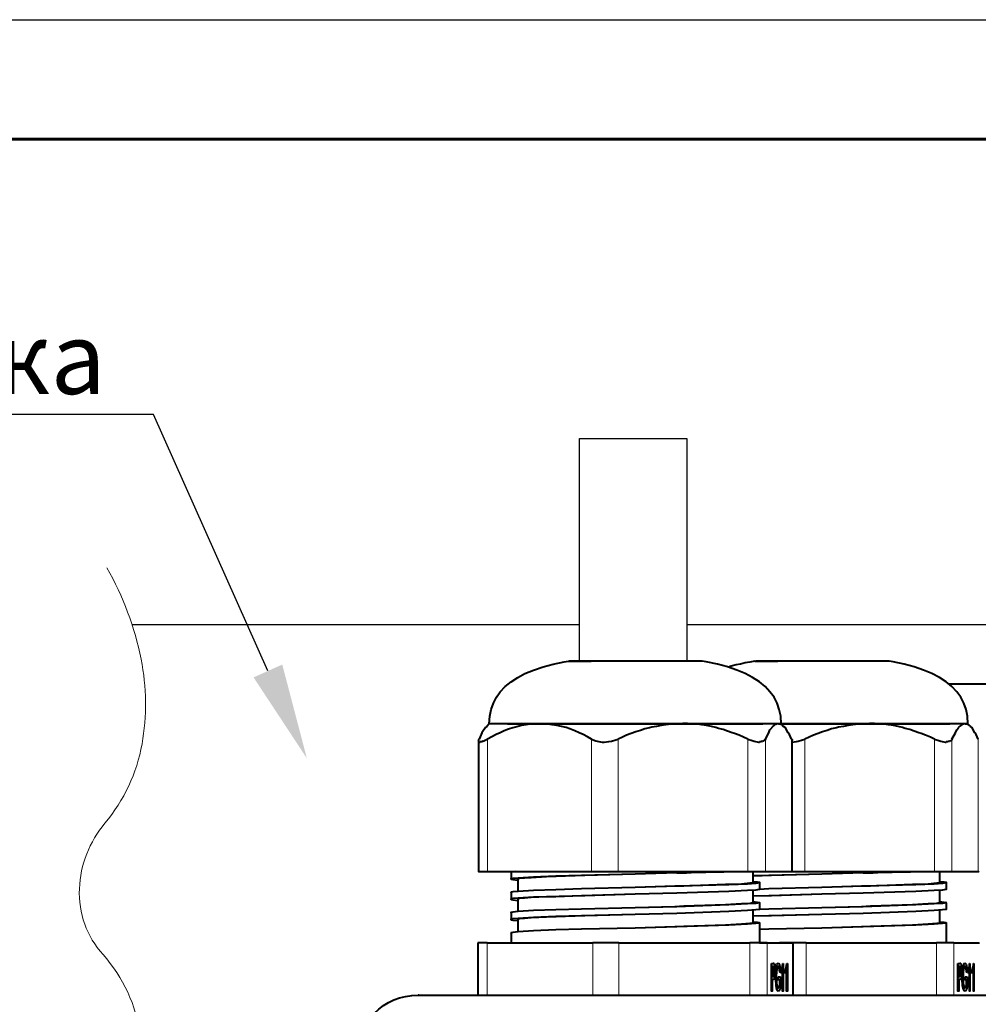
# Model space of a CAD drawing. Units: millimetres. Extents: x -558 to 2096, y -381 to -84.
# Drawn here: x 903 to 943, y -125 to -84 of the extents above; entities that cross this region are included whole.
import ezdxf
from ezdxf import colors
from ezdxf.entities.mleader import LeaderData, LeaderLine
from ezdxf.enums import TextEntityAlignment as Align
from ezdxf.math import Vec2, Vec3

# ---------------------------------------------------------------- set-up
doc = ezdxf.new("R2010")
doc.units = ezdxf.units.MM
doc.styles.get("Standard").update_dxf_attribs({"font": 'GOST type A.ttf', "oblique": 15})
doc.styles.add('ПСП', font='isocpeur.ttf', dxfattribs={"width": 0.9, "oblique": 15})

# ---------------------------------------------------------------- blocks, each defined once
blk = doc.blocks.new('*U3')
at = {"color": 7}
blk.add_line((0, 297), (210, 297), dxfattribs=at)
at = {"lineweight": 60}
blk.add_line((20, 292), (205, 292), dxfattribs=at)
at = {"style": 'ПСП', "oblique": 15, "width": 0.9}
blk.add_attdef('А3', text='', height=3.5, rotation=180, dxfattribs=at).set_placement((55, 285), align=Align.MIDDLE_CENTER)

msp = doc.modelspace()

# ---------------------------------------------------------------- linework, layer by layer
at = {"lineweight": 30}
for points in [[(926.313, -110.628), (926.313, -101.313), (930.802, -101.313), (930.802, -110.628)], [(907.594, -109.096), (926.313, -109.096)], [(930.802, -109.096), (957.738, -109.096)], [(937.15, -109.096), (945.65, -109.096)]]:
    msp.add_lwpolyline(points, dxfattribs=at)
at = {"lineweight": 0}
msp.add_lwpolyline([(906.539, -106.723, -0.080955), (907.975, -110.549, -0.093677), (908.013, -114.088, -0.131536), (906.461, -117.403, 0.165249), (905.393, -120.144, 0.196665), (906.381, -122.9, -0.152524), (907.931, -126.281, -0.118284), (907.505, -130.199, -0.102799), (905.147, -134.055)], format="xyb", dxfattribs=at)
at = {"linetype": 'Continuous', "lineweight": 40}
for points in [[(922.535, -113.249), (922.561, -112.931), (922.614, -112.653), (922.707, -112.389), (922.839, -112.137), (922.998, -111.912), (923.196, -111.687), (923.448, -111.489), (923.726, -111.317), (924.03, -111.145), (924.388, -110.999), (924.785, -110.867), (925.208, -110.747), (925.671, -110.655), (925.83, -110.628)], [(925.83, -110.628), (926.797, -110.628), (926.797, -110.628)], [(927.723, -110.628), (925.883, -110.628), (925.883, -110.628)], [(929.563, -110.628), (926.797, -110.628), (926.797, -110.628)], [(930.476, -110.628), (927.723, -110.628), (927.723, -110.628)], [(931.403, -110.628), (929.563, -110.628), (929.563, -110.628)], [(931.442, -110.628), (930.476, -110.628), (930.476, -110.628)], [(934.738, -113.249), (934.725, -112.931), (934.659, -112.653), (934.579, -112.389), (934.447, -112.137), (934.275, -111.912), (934.076, -111.687), (933.838, -111.489), (933.547, -111.317), (933.242, -111.145), (932.885, -110.999), (932.501, -110.867), (932.078, -110.747), (931.614, -110.655), (931.442, -110.628)], [(933.639, -110.628), (933.441, -110.668), (933.242, -110.695), (933.044, -110.747), (932.858, -110.787), (932.66, -110.84), (932.541, -110.88)], [(933.639, -110.628), (934.606, -110.628), (934.606, -110.628)], [(935.532, -110.628), (933.692, -110.628), (933.692, -110.628)], [(937.372, -110.628), (934.606, -110.628), (934.606, -110.628)], [(938.285, -110.628), (935.532, -110.628), (935.532, -110.628)], [(939.212, -110.628), (937.372, -110.628), (937.372, -110.628)], [(939.265, -110.628), (938.285, -110.628), (938.285, -110.628)], [(942.547, -113.249), (942.534, -112.931), (942.481, -112.653), (942.388, -112.389), (942.256, -112.137), (942.097, -111.912), (941.885, -111.687), (941.647, -111.489), (941.369, -111.317), (941.051, -111.145), (940.694, -110.999), (940.31, -110.867), (939.887, -110.747), (939.423, -110.655), (939.265, -110.628)], [(941.753, -111.581), (945.763, -111.581), (945.763, -111.581)], [(922.23, -113.62), (922.151, -113.792), (922.111, -113.884)], [(922.376, -113.408), (922.257, -113.58), (922.23, -113.62)], [(922.429, -113.355), (922.376, -113.408), (922.376, -113.408)], [(922.535, -113.249), (922.429, -113.355), (922.429, -113.355)], [(922.998, -113.62), (922.826, -113.699), (922.641, -113.792), (922.468, -113.884)], [(924.639, -113.249), (922.535, -113.249), (922.535, -113.249)], [(923.527, -113.421), (923.342, -113.474), (923.157, -113.54), (922.998, -113.62)], [(923.302, -113.249), (925.142, -113.249), (925.142, -113.249)], [(924.083, -113.289), (923.885, -113.315), (923.686, -113.368), (923.527, -113.421)], [(924.639, -113.249), (924.441, -113.249), (924.242, -113.262), (924.083, -113.289)], [(930.635, -113.249), (924.639, -113.249), (924.639, -113.249)], [(925.751, -113.408), (925.552, -113.355), (925.367, -113.315), (925.169, -113.289), (924.97, -113.262), (924.771, -113.249), (924.639, -113.249)], [(925.142, -113.249), (933.984, -113.249), (933.984, -113.249)], [(926.294, -113.62), (926.108, -113.54), (925.91, -113.461), (925.751, -113.408)], [(926.81, -113.884), (926.638, -113.792), (926.466, -113.699), (926.294, -113.62)], [(929.232, -113.421), (929.047, -113.461), (928.861, -113.527), (928.663, -113.58), (928.477, -113.659), (928.279, -113.726), (928.107, -113.805), (927.922, -113.884), (927.908, -113.884)], [(929.92, -113.289), (929.722, -113.315), (929.536, -113.355), (929.338, -113.395), (929.232, -113.421)], [(930.635, -113.249), (930.436, -113.249), (930.238, -113.262), (930.039, -113.275), (929.92, -113.289)], [(932.011, -113.408), (931.826, -113.355), (931.628, -113.315), (931.429, -113.289), (931.23, -113.262), (931.032, -113.249), (930.833, -113.236), (930.635, -113.236)], [(934.632, -113.249), (930.635, -113.249), (930.635, -113.249)], [(932.7, -113.62), (932.501, -113.553), (932.316, -113.487), (932.117, -113.448), (932.011, -113.408)], [(933.348, -113.884), (933.163, -113.805), (932.991, -113.726), (932.792, -113.646), (932.7, -113.62)], [(934.089, -113.884), (934.222, -113.62), (934.275, -113.5), (934.354, -113.421)], [(934.738, -113.249), (934.632, -113.249), (934.632, -113.249)], [(934.632, -113.249), (934.685, -113.249), (934.725, -113.262), (934.791, -113.302), (934.844, -113.355)], [(934.738, -113.249), (934.844, -113.355), (934.844, -113.355)], [(938.444, -113.249), (934.738, -113.249), (934.738, -113.249)], [(934.738, -113.249), (941.793, -113.249), (941.793, -113.249)], [(934.91, -113.408), (934.844, -113.355), (934.844, -113.355)], [(935.042, -113.62), (934.937, -113.448), (934.91, -113.408)], [(935.175, -113.884), (935.095, -113.699), (935.042, -113.62)], [(937.054, -113.421), (936.856, -113.461), (936.67, -113.527), (936.472, -113.58), (936.287, -113.659), (936.101, -113.726), (935.916, -113.805), (935.731, -113.884), (935.731, -113.884)], [(937.742, -113.289), (937.544, -113.315), (937.345, -113.355), (937.147, -113.395), (937.054, -113.421)], [(938.444, -113.249), (938.245, -113.249), (938.047, -113.262), (937.848, -113.275), (937.742, -113.289)], [(939.82, -113.408), (939.635, -113.355), (939.437, -113.315), (939.238, -113.289), (939.04, -113.262), (938.841, -113.249), (938.643, -113.236), (938.444, -113.236)], [(942.441, -113.249), (938.444, -113.249), (938.444, -113.249)], [(940.496, -113.62), (940.31, -113.553), (940.125, -113.487), (939.926, -113.448), (939.82, -113.408)], [(941.157, -113.884), (940.985, -113.805), (940.787, -113.726), (940.601, -113.646), (940.496, -113.62)], [(941.885, -113.884), (942.031, -113.62), (942.097, -113.5), (942.163, -113.421)], [(942.547, -113.249), (942.441, -113.249), (942.441, -113.249)], [(942.441, -113.249), (942.494, -113.249), (942.534, -113.262), (942.6, -113.302), (942.666, -113.355)], [(942.547, -113.249), (942.666, -113.355), (942.666, -113.355)], [(942.719, -113.408), (942.666, -113.355), (942.666, -113.355)], [(942.851, -113.62), (942.746, -113.448), (942.719, -113.408)], [(942.984, -113.884), (942.904, -113.699), (942.851, -113.62)], [(922.085, -113.951), (922.085, -113.977), (922.085, -113.977)], [(922.085, -113.951), (922.085, -119.417), (922.085, -119.417)], [(922.085, -113.977), (922.098, -113.99), (922.111, -114.003), (922.138, -114.017), (922.151, -114.017)], [(922.283, -113.977), (922.455, -113.884), (922.468, -113.884)], [(926.81, -113.884), (926.995, -113.964), (927.048, -113.977)], [(927.048, -113.977), (927.26, -114.017), (927.339, -114.017)], [(927.339, -114.017), (927.538, -113.99), (927.644, -113.977)], [(927.644, -113.977), (927.829, -113.924), (927.922, -113.884)], [(933.348, -113.884), (933.534, -113.951), (933.613, -113.977)], [(933.613, -113.977), (933.798, -114.017), (933.838, -114.017)], [(935.188, -113.951), (935.188, -119.417), (935.188, -119.417)], [(935.188, -114.017), (935.387, -113.99), (935.453, -113.977)], [(935.453, -113.977), (935.638, -113.924), (935.731, -113.884)], [(941.157, -113.884), (941.343, -113.951), (941.422, -113.977)], [(941.422, -113.977), (941.607, -114.017), (941.647, -114.017)], [(922.085, -119.417), (922.468, -119.417), (922.468, -119.417)], [(922.468, -119.417), (926.81, -119.417), (926.81, -119.417)], [(923.62, -119.417), (923.501, -119.443), (923.461, -119.443), (923.448, -119.457), (923.435, -119.443), (923.448, -119.457), (923.435, -119.457)], [(923.739, -119.695), (923.527, -119.721), (923.448, -119.735), (923.448, -119.735), (923.448, -119.748), (923.435, -119.735), (923.435, -119.735)], [(923.448, -119.748), (923.435, -119.735), (923.435, -119.735), (923.448, -119.748), (923.448, -119.748), (923.527, -119.761), (923.726, -119.787)], [(923.448, -119.457), (923.448, -119.748), (923.448, -119.748)], [(924.004, -119.695), (923.805, -119.721), (923.726, -119.735), (923.726, -119.735), (923.726, -119.748), (923.726, -119.735), (923.726, -119.735)], [(923.726, -119.748), (923.726, -120.264), (923.726, -120.264)], [(926.399, -119.589), (925.314, -119.615), (924.388, -119.655), (923.739, -119.695)], [(926.532, -119.589), (924.93, -119.642), (924.295, -119.682), (924.004, -119.695)], [(928.636, -119.536), (926.399, -119.589), (926.399, -119.589)], [(928.636, -119.536), (926.532, -119.589), (926.532, -119.589)], [(926.81, -119.417), (927.922, -119.417), (927.922, -119.417)], [(927.922, -119.417), (933.348, -119.417), (933.348, -119.417)], [(930.383, -119.483), (928.636, -119.536), (928.636, -119.536)], [(930.383, -119.483), (930.582, -119.483), (930.78, -119.483), (930.979, -119.47), (931.178, -119.457), (931.376, -119.457), (931.588, -119.457), (931.786, -119.443), (931.985, -119.443), (932.183, -119.43), (932.342, -119.43)], [(933.348, -119.417), (934.089, -119.417), (934.089, -119.417)], [(933.56, -119.417), (933.56, -119.88), (933.56, -119.88)], [(934.222, -119.589), (933.56, -119.602), (933.56, -119.602)], [(934.341, -119.589), (933.56, -119.615), (933.56, -119.615)], [(934.089, -119.417), (935.175, -119.417), (935.175, -119.417)], [(936.445, -119.536), (934.222, -119.589), (934.222, -119.589)], [(936.445, -119.536), (934.341, -119.589), (934.341, -119.589)], [(935.175, -119.417), (935.188, -119.417), (935.188, -119.417)], [(935.188, -119.417), (935.731, -119.417), (935.731, -119.417)], [(935.731, -119.417), (941.157, -119.417), (941.157, -119.417)], [(938.179, -119.483), (936.445, -119.536), (936.445, -119.536)], [(938.179, -119.483), (938.391, -119.483), (938.59, -119.483), (938.788, -119.47), (938.987, -119.457), (939.185, -119.457), (939.384, -119.457), (939.582, -119.443), (939.781, -119.443), (939.979, -119.43), (940.151, -119.43)], [(941.157, -119.417), (941.885, -119.417), (941.885, -119.417)], [(941.369, -119.417), (941.369, -119.88), (941.369, -119.88)], [(941.885, -119.417), (942.984, -119.417), (942.984, -119.417)], [(942.984, -119.417), (943.01, -119.417), (943.01, -119.417)], [(926.399, -120.145), (925.314, -120.185), (924.388, -120.224), (923.739, -120.264)], [(928.636, -120.092), (926.399, -120.145), (926.399, -120.145)], [(930.383, -120.039), (928.636, -120.092), (928.636, -120.092)], [(930.291, -120.039), (928.636, -120.092), (928.636, -120.092)], [(933.084, -119.946), (932.422, -119.973), (930.675, -120.039), (930.291, -120.039)], [(933.335, -119.946), (932.554, -119.986), (930.383, -120.039)], [(933.56, -119.88), (933.56, -119.88), (933.56, -119.88), (933.547, -119.88), (933.547, -119.893), (933.428, -119.907), (933.084, -119.946)], [(933.838, -119.88), (933.838, -119.88), (933.838, -119.88), (933.838, -119.88), (933.825, -119.893), (933.679, -119.92), (933.335, -119.946)], [(933.838, -120.171), (933.838, -120.158), (933.838, -120.158), (933.838, -120.171), (933.825, -120.171), (933.679, -120.198), (933.335, -120.224)], [(933.56, -119.84), (933.759, -119.854), (933.838, -119.867), (933.838, -119.88), (933.838, -119.867), (933.838, -119.867), (933.838, -119.88)], [(933.56, -120.211), (933.56, -120.727), (933.56, -120.727)], [(933.838, -119.88), (933.838, -120.171), (933.838, -120.171)], [(934.222, -120.145), (933.838, -120.171), (933.838, -120.171)], [(936.445, -120.092), (934.222, -120.145), (934.222, -120.145)], [(938.179, -120.039), (936.445, -120.092), (936.445, -120.092)], [(938.1, -120.039), (936.445, -120.092), (936.445, -120.092)], [(940.893, -119.946), (940.231, -119.973), (938.484, -120.039), (938.1, -120.039)], [(941.144, -119.946), (940.376, -119.986), (938.179, -120.039)], [(941.369, -119.88), (941.369, -119.88), (941.369, -119.88), (941.369, -119.88), (941.356, -119.893), (941.25, -119.907), (940.893, -119.946)], [(941.647, -119.88), (941.647, -119.88), (941.647, -119.88), (941.647, -119.88), (941.634, -119.893), (941.488, -119.92), (941.144, -119.946)], [(941.647, -120.171), (941.647, -120.158), (941.647, -120.158), (941.647, -120.171), (941.634, -120.171), (941.488, -120.198), (941.144, -120.224)], [(941.369, -119.84), (941.568, -119.854), (941.647, -119.867), (941.647, -119.88), (941.647, -119.88), (941.647, -119.867), (941.647, -119.88)], [(941.369, -120.211), (941.369, -120.727), (941.369, -120.727)], [(941.647, -119.88), (941.647, -120.171), (941.647, -120.171)], [(923.739, -120.264), (923.527, -120.277), (923.448, -120.29), (923.448, -120.304), (923.435, -120.29), (923.435, -120.29), (923.435, -120.29)], [(923.739, -120.542), (923.527, -120.555), (923.448, -120.568), (923.448, -120.582), (923.435, -120.582), (923.435, -120.582), (923.435, -120.582)], [(923.448, -120.582), (923.448, -120.595), (923.435, -120.582), (923.435, -120.582), (923.448, -120.595), (923.527, -120.608), (923.726, -120.635)], [(923.448, -120.304), (923.448, -120.582), (923.448, -120.582)], [(924.004, -120.542), (923.805, -120.555), (923.726, -120.568), (923.726, -120.582), (923.726, -120.582), (923.726, -120.582), (923.726, -120.582)], [(923.726, -120.582), (923.726, -121.098), (923.726, -121.098)], [(926.399, -120.436), (925.314, -120.476), (924.388, -120.502), (923.739, -120.542)], [(926.532, -120.436), (924.93, -120.489), (924.295, -120.515), (924.004, -120.542)], [(928.636, -120.37), (926.399, -120.436), (926.399, -120.436)], [(928.636, -120.37), (926.532, -120.436), (926.532, -120.436)], [(930.383, -120.33), (928.636, -120.37), (928.636, -120.37)], [(933.335, -120.224), (932.554, -120.264), (930.383, -120.33)], [(934.222, -120.436), (933.56, -120.449), (933.56, -120.449)], [(934.341, -120.436), (933.56, -120.449), (933.56, -120.449)], [(936.445, -120.37), (934.222, -120.436), (934.222, -120.436)], [(936.445, -120.37), (934.341, -120.436), (934.341, -120.436)], [(938.179, -120.33), (936.445, -120.37), (936.445, -120.37)], [(941.144, -120.224), (940.376, -120.264), (938.179, -120.33)], [(926.399, -120.992), (925.314, -121.032), (924.388, -121.058), (923.739, -121.098)], [(928.636, -120.939), (926.399, -120.992), (926.399, -120.992)], [(930.383, -120.899), (928.636, -120.939), (928.636, -120.939)], [(930.291, -120.899), (928.636, -120.939), (928.636, -120.939)], [(933.084, -120.78), (932.422, -120.82), (930.675, -120.873), (930.291, -120.899)], [(933.335, -120.78), (932.554, -120.82), (930.383, -120.899)], [(933.56, -120.727), (933.56, -120.727), (933.56, -120.727), (933.547, -120.727), (933.547, -120.727), (933.428, -120.754), (933.084, -120.78)], [(933.838, -120.727), (933.838, -120.727), (933.838, -120.727), (933.838, -120.727), (933.825, -120.727), (933.679, -120.754), (933.335, -120.78)], [(933.838, -121.005), (933.838, -121.005), (933.838, -121.005), (933.838, -121.018), (933.825, -121.018), (933.679, -121.032), (933.335, -121.058)], [(933.56, -120.674), (933.759, -120.701), (933.838, -120.714), (933.838, -120.714), (933.838, -120.727), (933.838, -120.727), (933.838, -120.727)], [(933.838, -120.727), (933.838, -121.005), (933.838, -121.005)], [(934.222, -120.992), (933.838, -121.005), (933.838, -121.005)], [(936.445, -120.939), (934.222, -120.992), (934.222, -120.992)], [(938.179, -120.899), (936.445, -120.939), (936.445, -120.939)], [(938.1, -120.899), (936.445, -120.939), (936.445, -120.939)], [(940.893, -120.78), (940.231, -120.82), (938.484, -120.873), (938.1, -120.899)], [(941.144, -120.78), (940.376, -120.82), (938.179, -120.899)], [(941.369, -120.727), (941.369, -120.727), (941.369, -120.727), (941.369, -120.727), (941.356, -120.727), (941.25, -120.754), (940.893, -120.78)], [(941.647, -120.727), (941.647, -120.727), (941.647, -120.727), (941.647, -120.727), (941.634, -120.727), (941.488, -120.754), (941.144, -120.78)], [(941.647, -121.005), (941.647, -121.005), (941.647, -121.005), (941.647, -121.018), (941.634, -121.018), (941.488, -121.032), (941.144, -121.058)], [(941.369, -120.674), (941.568, -120.701), (941.647, -120.714), (941.634, -120.714), (941.647, -120.727), (941.647, -120.727), (941.647, -120.727)], [(941.647, -120.727), (941.647, -121.005), (941.647, -121.005)], [(923.739, -121.098), (923.527, -121.124), (923.448, -121.138), (923.448, -121.138), (923.435, -121.138), (923.435, -121.138), (923.448, -121.151)], [(923.739, -121.389), (923.527, -121.402), (923.448, -121.415), (923.448, -121.415), (923.435, -121.415), (923.435, -121.415), (923.448, -121.429)], [(923.448, -121.429), (923.435, -121.429), (923.435, -121.429), (923.435, -121.429), (923.448, -121.442), (923.527, -121.455), (923.726, -121.468)], [(923.448, -121.151), (923.448, -121.429), (923.448, -121.429)], [(924.004, -121.389), (923.805, -121.402), (923.726, -121.415), (923.726, -121.415), (923.726, -121.415), (923.726, -121.415), (923.726, -121.429)], [(923.726, -121.429), (923.726, -121.945), (923.726, -121.945)], [(926.399, -121.283), (925.314, -121.31), (924.388, -121.349), (923.739, -121.389)], [(926.532, -121.283), (924.93, -121.336), (924.295, -121.363), (924.004, -121.389)], [(928.636, -121.217), (926.399, -121.283), (926.399, -121.283)], [(928.636, -121.217), (926.532, -121.283), (926.532, -121.283)], [(930.383, -121.177), (928.636, -121.217), (928.636, -121.217)], [(933.335, -121.058), (932.554, -121.098), (930.383, -121.177)], [(933.56, -121.058), (933.56, -121.561), (933.56, -121.561)], [(934.222, -121.283), (933.56, -121.296), (933.56, -121.296)], [(934.341, -121.283), (933.56, -121.296), (933.56, -121.296)], [(936.445, -121.217), (934.222, -121.283), (934.222, -121.283)], [(936.445, -121.217), (934.341, -121.283), (934.341, -121.283)], [(938.179, -121.177), (936.445, -121.217), (936.445, -121.217)], [(941.144, -121.058), (940.376, -121.098), (938.179, -121.177)], [(941.369, -121.058), (941.369, -121.561), (941.369, -121.561)], [(926.399, -121.839), (925.314, -121.865), (924.388, -121.905), (923.739, -121.945)], [(928.636, -121.786), (926.399, -121.839), (926.399, -121.839)], [(930.383, -121.733), (928.636, -121.786), (928.636, -121.786)], [(930.291, -121.733), (928.636, -121.786), (928.636, -121.786)], [(933.084, -121.627), (932.422, -121.667), (930.675, -121.72), (930.291, -121.733)], [(933.335, -121.627), (932.554, -121.667), (930.383, -121.733)], [(933.56, -121.561), (933.56, -121.561), (933.56, -121.574), (933.547, -121.574), (933.547, -121.588), (933.428, -121.601), (933.084, -121.627)], [(933.838, -121.561), (933.838, -121.574), (933.838, -121.574), (933.838, -121.574), (933.825, -121.588), (933.679, -121.601), (933.335, -121.627)], [(933.56, -121.521), (933.759, -121.548), (933.838, -121.561), (933.838, -121.561), (933.838, -121.561), (933.838, -121.561), (933.838, -121.561)], [(933.838, -121.561), (933.838, -122.408), (933.838, -122.408)], [(934.222, -121.839), (933.838, -121.852), (933.838, -121.852)], [(936.445, -121.786), (934.222, -121.839), (934.222, -121.839)], [(938.179, -121.733), (936.445, -121.786), (936.445, -121.786)], [(938.1, -121.733), (936.445, -121.786), (936.445, -121.786)], [(940.893, -121.627), (940.231, -121.667), (938.484, -121.72), (938.1, -121.733)], [(941.144, -121.627), (940.376, -121.667), (938.179, -121.733)], [(941.369, -121.561), (941.369, -121.561), (941.369, -121.574), (941.369, -121.574), (941.356, -121.588), (941.25, -121.601), (940.893, -121.627)], [(941.647, -121.561), (941.647, -121.574), (941.647, -121.574), (941.647, -121.574), (941.634, -121.588), (941.488, -121.601), (941.144, -121.627)], [(941.369, -121.521), (941.568, -121.548), (941.647, -121.561), (941.647, -121.561), (941.647, -121.561), (941.647, -121.561), (941.647, -121.561)], [(941.647, -121.561), (941.647, -122.408), (941.647, -122.408)], [(923.739, -121.945), (923.527, -121.971), (923.448, -121.985), (923.448, -121.985), (923.448, -121.985), (923.435, -121.985), (923.435, -121.985)], [(923.448, -121.985), (923.448, -122.408), (923.448, -122.408)], [(922.455, -122.408), (922.058, -122.408), (922.058, -122.408)], [(922.058, -122.408), (922.058, -124.605), (922.058, -124.605)], [(922.455, -122.408), (926.863, -122.408), (926.863, -122.408)], [(927.961, -122.408), (926.863, -122.408), (926.863, -122.408)], [(927.961, -122.408), (933.428, -122.408), (933.428, -122.408)], [(934.156, -122.408), (933.428, -122.408), (933.428, -122.408)], [(933.838, -122.408), (934.672, -122.408), (934.672, -122.408)], [(934.156, -122.408), (935.214, -122.408), (935.214, -122.408)], [(935.784, -122.408), (934.672, -122.408), (934.672, -122.408)], [(935.228, -122.408), (935.214, -122.408), (935.214, -122.408)], [(935.228, -122.408), (935.228, -124.605), (935.228, -124.605)], [(935.784, -122.408), (941.237, -122.408), (941.237, -122.408)], [(941.965, -122.408), (941.237, -122.408), (941.237, -122.408)], [(941.965, -122.408), (943.024, -122.408), (943.024, -122.408)], [(934.341, -124.42), (934.341, -123.268), (934.341, -123.268)], [(934.341, -123.268), (934.407, -123.268), (934.407, -123.268)], [(934.341, -123.268), (934.447, -123.268), (934.447, -123.268)], [(934.341, -123.348), (934.341, -123.401), (934.341, -123.401)], [(934.341, -123.401), (934.367, -123.401), (934.367, -123.401)], [(934.407, -123.401), (934.367, -123.401), (934.367, -123.401)], [(934.367, -123.401), (934.367, -123.811), (934.367, -123.811)], [(934.447, -123.268), (934.407, -123.268), (934.407, -123.268)], [(934.447, -123.414), (934.407, -123.401), (934.407, -123.401)], [(934.447, -123.268), (934.473, -123.348), (934.486, -123.507), (934.486, -123.586)], [(934.46, -123.599), (934.46, -123.48), (934.447, -123.414)], [(934.513, -123.851), (934.539, -123.467), (934.566, -123.321), (934.579, -123.282), (934.606, -123.255), (934.619, -123.242)], [(934.619, -123.388), (934.579, -123.414), (934.566, -123.533), (934.553, -123.613)], [(934.553, -123.388), (934.619, -123.388), (934.619, -123.388)], [(934.619, -123.242), (934.645, -123.268), (934.659, -123.295), (934.698, -123.441), (934.698, -123.586)], [(934.685, -123.626), (934.659, -123.467), (934.645, -123.414), (934.619, -123.388)], [(934.764, -123.546), (934.804, -123.361), (934.817, -123.268)], [(934.817, -123.268), (934.831, -123.268), (934.831, -123.268)], [(934.831, -123.268), (934.831, -124.42), (934.831, -124.42)], [(934.923, -123.546), (934.963, -123.361), (934.976, -123.268)], [(934.976, -123.268), (935.003, -123.268), (935.003, -123.268)], [(935.003, -123.268), (935.003, -124.42), (935.003, -124.42)], [(942.137, -124.42), (942.137, -123.268), (942.137, -123.268)], [(942.137, -123.268), (942.216, -123.268), (942.216, -123.268)], [(942.137, -123.268), (942.216, -123.268), (942.216, -123.268)], [(942.137, -123.348), (942.15, -123.401), (942.15, -123.401)], [(942.137, -123.401), (942.176, -123.401), (942.176, -123.401)], [(942.216, -123.401), (942.176, -123.401), (942.176, -123.401)], [(942.176, -123.401), (942.176, -123.811), (942.176, -123.811)], [(942.256, -123.268), (942.216, -123.268), (942.216, -123.268)], [(942.243, -123.414), (942.216, -123.401), (942.216, -123.401)], [(942.269, -123.599), (942.269, -123.48), (942.243, -123.414)], [(942.256, -123.268), (942.282, -123.348), (942.296, -123.507), (942.296, -123.586)], [(942.322, -123.851), (942.349, -123.467), (942.375, -123.321), (942.401, -123.282), (942.415, -123.255), (942.428, -123.242)], [(942.428, -123.388), (942.401, -123.414), (942.375, -123.533), (942.362, -123.613)], [(942.362, -123.388), (942.428, -123.388), (942.428, -123.388)], [(942.428, -123.242), (942.454, -123.268), (942.481, -123.295), (942.507, -123.441), (942.521, -123.586)], [(942.494, -123.626), (942.481, -123.467), (942.468, -123.414), (942.428, -123.388)], [(942.574, -123.546), (942.626, -123.361), (942.626, -123.268)], [(942.626, -123.268), (942.64, -123.268), (942.64, -123.268)], [(942.64, -123.268), (942.64, -124.42), (942.64, -124.42)], [(942.732, -123.546), (942.785, -123.361), (942.785, -123.268)], [(942.785, -123.268), (942.799, -123.268), (942.799, -123.268)], [(942.799, -123.268), (942.799, -124.42), (942.799, -124.42)], [(934.341, -123.811), (934.341, -123.851), (934.341, -123.851)], [(934.341, -123.811), (934.367, -123.811), (934.367, -123.811)], [(934.367, -123.811), (934.42, -123.811), (934.42, -123.811)], [(934.486, -123.586), (934.473, -123.811), (934.46, -123.877), (934.447, -123.93), (934.42, -123.943)], [(934.42, -123.811), (934.447, -123.785), (934.46, -123.705), (934.46, -123.599)], [(934.46, -123.586), (934.486, -123.586), (934.486, -123.586)], [(934.513, -123.838), (934.539, -123.838), (934.539, -123.838)], [(934.619, -124.433), (934.592, -124.407), (934.566, -124.367), (934.539, -124.195), (934.526, -123.943), (934.513, -123.851)], [(934.526, -123.613), (934.553, -123.613), (934.553, -123.613)], [(934.553, -123.613), (934.539, -123.811), (934.539, -123.838)], [(934.539, -123.838), (934.553, -124.076), (934.566, -124.182), (934.579, -124.248), (934.606, -124.288), (934.619, -124.301)], [(934.619, -123.957), (934.619, -123.824), (934.619, -123.824)], [(934.619, -123.824), (934.711, -123.824), (934.711, -123.824)], [(934.698, -123.586), (934.685, -123.626), (934.685, -123.626)], [(934.698, -123.586), (934.685, -123.626), (934.685, -123.626)], [(934.711, -123.824), (934.711, -124.261), (934.711, -124.261)], [(934.764, -123.692), (934.804, -123.52), (934.804, -123.52)], [(934.764, -123.52), (934.804, -123.52), (934.804, -123.52)], [(934.764, -123.692), (934.764, -123.546), (934.764, -123.546)], [(934.804, -124.42), (934.804, -123.52), (934.804, -123.52)], [(934.923, -123.692), (934.963, -123.52), (934.963, -123.52)], [(934.923, -123.692), (934.923, -123.546), (934.923, -123.546)], [(934.937, -123.52), (934.963, -123.52), (934.963, -123.52)], [(934.963, -124.42), (934.963, -123.52), (934.963, -123.52)], [(942.15, -123.811), (942.137, -123.851), (942.137, -123.851)], [(942.137, -123.811), (942.176, -123.811), (942.176, -123.811)], [(942.176, -123.811), (942.216, -123.811), (942.216, -123.811)], [(942.216, -123.811), (942.256, -123.785), (942.269, -123.705), (942.269, -123.599)], [(942.296, -123.586), (942.282, -123.811), (942.282, -123.877), (942.256, -123.93), (942.229, -123.943)], [(942.269, -123.586), (942.296, -123.586), (942.296, -123.586)], [(942.322, -123.838), (942.362, -123.838), (942.362, -123.838)], [(942.441, -124.433), (942.401, -124.407), (942.375, -124.367), (942.335, -124.195), (942.322, -123.943), (942.322, -123.851)], [(942.335, -123.613), (942.362, -123.613), (942.362, -123.613)], [(942.362, -123.613), (942.362, -123.811), (942.362, -123.838)], [(942.362, -123.838), (942.362, -124.076), (942.375, -124.182), (942.401, -124.248), (942.415, -124.288), (942.428, -124.301)], [(942.441, -123.957), (942.441, -123.824), (942.441, -123.824)], [(942.441, -123.824), (942.521, -123.824), (942.521, -123.824)], [(942.521, -123.586), (942.494, -123.626), (942.494, -123.626)], [(942.521, -123.586), (942.494, -123.626), (942.494, -123.626)], [(942.521, -123.824), (942.521, -124.261), (942.521, -124.261)], [(942.574, -123.692), (942.626, -123.52), (942.626, -123.52)], [(942.574, -123.52), (942.626, -123.52), (942.626, -123.52)], [(942.574, -123.692), (942.574, -123.546), (942.574, -123.546)], [(942.626, -124.42), (942.626, -123.52), (942.626, -123.52)], [(942.732, -123.692), (942.785, -123.52), (942.785, -123.52)], [(942.732, -123.692), (942.732, -123.546), (942.732, -123.546)], [(942.746, -123.52), (942.785, -123.52), (942.785, -123.52)], [(942.785, -124.42), (942.785, -123.52), (942.785, -123.52)], [(934.341, -123.943), (934.367, -123.943), (934.367, -123.943)], [(934.42, -123.943), (934.367, -123.943), (934.367, -123.943)], [(934.367, -123.943), (934.367, -124.42), (934.367, -124.42)], [(934.566, -124.301), (934.553, -124.314), (934.553, -124.314)], [(934.553, -124.301), (934.619, -124.301), (934.619, -124.301)], [(934.685, -123.957), (934.619, -123.957), (934.619, -123.957)], [(934.619, -124.301), (934.645, -124.274), (934.672, -124.195), (934.685, -124.182)], [(934.711, -124.261), (934.685, -124.367), (934.659, -124.407), (934.619, -124.433)], [(934.659, -124.261), (934.711, -124.261), (934.711, -124.261)], [(934.685, -124.182), (934.685, -123.957), (934.685, -123.957)], [(942.137, -123.943), (942.176, -123.943), (942.176, -123.943)], [(942.229, -123.943), (942.176, -123.943), (942.176, -123.943)], [(942.176, -123.943), (942.176, -124.42), (942.176, -124.42)], [(942.375, -124.301), (942.362, -124.314), (942.362, -124.314)], [(942.362, -124.301), (942.428, -124.301), (942.428, -124.301)], [(942.428, -124.301), (942.468, -124.274), (942.481, -124.195), (942.494, -124.182)], [(942.494, -123.957), (942.441, -123.957), (942.441, -123.957)], [(942.521, -124.261), (942.494, -124.367), (942.468, -124.407), (942.441, -124.433)], [(942.468, -124.261), (942.521, -124.261), (942.521, -124.261)], [(942.494, -124.182), (942.494, -123.957), (942.494, -123.957)], [(967.96, -124.605), (919.557, -124.605), (919.557, -124.605)], [(934.367, -124.42), (934.341, -124.42), (934.341, -124.42)], [(934.831, -124.42), (934.804, -124.42), (934.804, -124.42)], [(935.003, -124.42), (934.963, -124.42), (934.963, -124.42)], [(942.176, -124.42), (942.137, -124.42), (942.137, -124.42)], [(942.64, -124.42), (942.626, -124.42), (942.626, -124.42)], [(942.799, -124.42), (942.785, -124.42), (942.785, -124.42)]]:
    msp.add_lwpolyline(points, dxfattribs=at)
at = {"linetype": 'Continuous', "lineweight": 9}
for points in [[(922.468, -113.884), (922.468, -119.417), (922.468, -119.417)], [(926.81, -119.417), (926.81, -113.884), (926.81, -113.884)], [(927.922, -113.884), (927.922, -119.417), (927.922, -119.417)], [(933.348, -119.417), (933.348, -113.884), (933.348, -113.884)], [(934.089, -113.884), (934.089, -119.417), (934.089, -119.417)], [(935.175, -119.417), (935.175, -113.884), (935.175, -113.884)], [(935.731, -113.884), (935.731, -119.417), (935.731, -119.417)], [(941.157, -119.417), (941.157, -113.884), (941.157, -113.884)], [(941.885, -113.884), (941.885, -119.417), (941.885, -119.417)], [(942.984, -119.417), (942.984, -113.884), (942.984, -113.884)], [(922.455, -122.408), (922.455, -124.605), (922.455, -124.605)], [(926.863, -124.605), (926.863, -122.408), (926.863, -122.408)], [(927.961, -122.408), (927.961, -124.605), (927.961, -124.605)], [(933.428, -124.605), (933.428, -122.408), (933.428, -122.408)], [(934.156, -122.408), (934.156, -124.605), (934.156, -124.605)], [(935.214, -124.605), (935.214, -122.408), (935.214, -122.408)], [(935.784, -122.408), (935.784, -124.605), (935.784, -124.605)], [(941.237, -124.605), (941.237, -122.408), (941.237, -122.408)], [(941.965, -122.408), (941.965, -124.605), (941.965, -124.605)]]:
    msp.add_lwpolyline(points, dxfattribs=at)
at = {"linetype": 'Continuous', "lineweight": 40}
for points in [[(934.354, -113.408), (934.394, -113.368), (934.434, -113.315), (934.486, -113.289)], [(934.486, -113.289), (934.526, -113.249), (934.579, -113.236), (934.632, -113.236)], [(942.163, -113.408), (942.203, -113.368), (942.256, -113.315), (942.309, -113.289)], [(942.296, -113.289), (942.349, -113.249), (942.388, -113.236), (942.441, -113.236)], [(922.085, -113.951), (922.098, -113.924), (922.098, -113.898), (922.111, -113.884)], [(922.283, -113.977), (922.243, -113.99), (922.204, -114.003), (922.151, -114.003)], [(934.089, -113.884), (934.063, -113.924), (934.036, -113.951), (933.997, -113.977)], [(935.188, -113.884), (935.201, -113.898), (935.201, -113.924), (935.201, -113.951)], [(941.899, -113.884), (941.885, -113.924), (941.846, -113.951), (941.819, -113.977)]]:
    msp.add_open_spline(points, degree=3, dxfattribs=at)
for points, knots in [([(933.997, -113.964), (933.957, -113.99), (933.904, -114.003), (933.851, -114.003), (933.851, -114.003), (933.838, -114.003), (933.838, -114.003), (933.838, -114.003)], [0, 0, 0, 0, 0.125, 0.125, 0.125, 0.125001, 1, 1, 1, 1]), ([(941.806, -113.964), (941.766, -113.99), (941.713, -114.003), (941.66, -114.003), (941.66, -114.003), (941.66, -114.003), (941.647, -114.003), (941.647, -114.003)], [0, 0, 0, 0, 0.125, 0.125, 0.125, 0.125001, 1, 1, 1, 1]), ([(916.976, -127.173), (916.976, -127.173), (916.976, -127.173), (916.976, -127.173), (916.976, -127.173), (916.976, -125.744), (918.127, -124.592), (919.557, -124.592), (919.557, -124.592), (919.596, -124.592), (919.596, -124.592), (919.557, -124.592)], [0, 0, 0, 0, 0.083333, 0.083333, 0.083333, 0.083334, 0.166667, 0.166667, 0.166667, 0.166668, 1, 1, 1, 1])]:
    msp.add_open_spline(points, degree=3, knots=knots, dxfattribs=at)

# ---------------------------------------------------------------- block references
msp.add_blockref('*U3', (795.948, -380.807))

# ---------------------------------------------------------------- leaders
ml = msp.add_multileader_mtext('Standard')
ml.set_content('DIN рейка ', color=256)
ml.set_leader_properties()
ml.build(insert=Vec2(0, 0))
ml.multileader.update_dxf_attribs({"text_left_attachment_type": 6, "text_right_attachment_type": 6, "dogleg_length": 0})
ctx = ml.context
ctx.base_point, ctx.char_height, ctx.plane_origin = Vec3(888.719, -100.315), 3, Vec3(876.065, -128.452)
ctx.left_attachment, ctx.right_attachment, ctx.text_align_type = 6, 6, 2
notes = []
notes.append((ctx, [(1, (1, 1, 0), (908.494, -100.315), (-1, 0), 0, [(1, [(914.908, -114.692)], 0, [])])]))
ctx.mtext.insert, ctx.mtext.width, ctx.mtext.defined_height, ctx.mtext.alignment, ctx.mtext.flow_direction = Vec3(906.494, -96.458), 36.01589, 3.857, 3, 5
for ctx, leaders in notes:
    for number, flags, end, landing, length, lines in leaders:
        leader = LeaderData()
        leader.index, (leader.has_last_leader_line, leader.has_dogleg_vector, leader.attachment_direction) = number, flags
        leader.last_leader_point, leader.dogleg_vector, leader.dogleg_length = Vec3(end), Vec3(landing), length
        for number, points, colour, breaks in lines:
            line = LeaderLine()
            line.index, line.vertices, line.color, line.breaks = number, Vec3.list(points), colors.encode_raw_color(colour), breaks
            leader.lines.append(line)
        ctx.leaders.append(leader)

doc.saveas('drawing.dxf')
